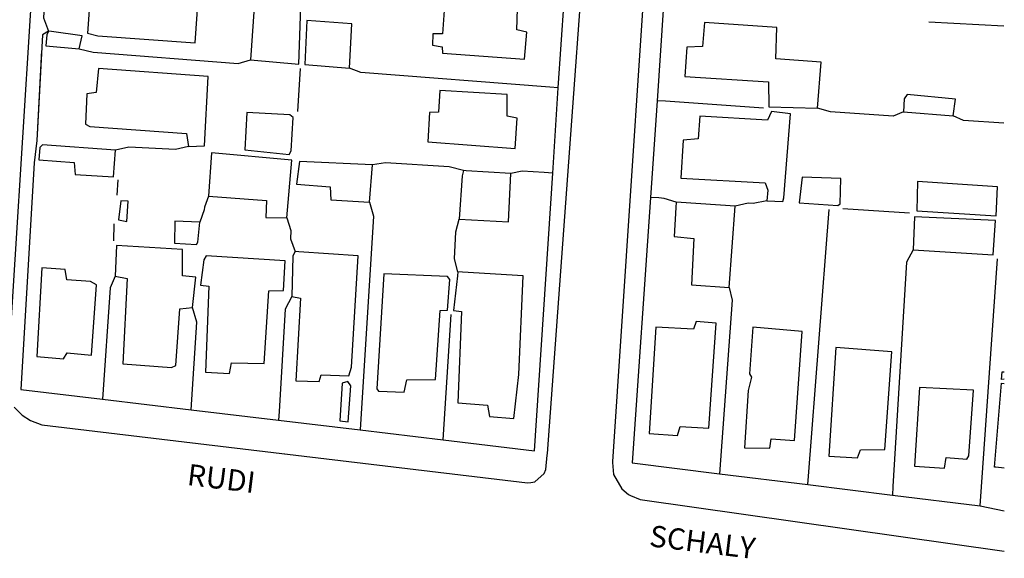
# Model space of a CAD drawing. Units: millimetres. Extents: x 190012 to 190352, y 1678895 to 1679053.
# Drawn here: x 190236 to 190352, y 1678895 to 1678958 of the extents above; entities that cross this region are included whole.
import ezdxf
from ezdxf.enums import TextEntityAlignment as Align

# ---------------------------------------------------------------- set-up
doc = ezdxf.new("R2010")
doc.units = ezdxf.units.MM
doc.header["$LTSCALE"] = 5
doc.header["$MEASUREMENT"] = 0
for name, color, linetype in [('V-EDIFICACAO', 7, 'Continuous'), ('V-LOTE', 30, 'Continuous'), ('V-NOME_DOS_LOGRADOUROS', 7, 'Continuous'), ('V-QUADRA', 2, 'Continuous'), ('V-TESTADA', 250, 'Continuous')]:
    doc.layers.add(name, color=color, linetype=linetype)
doc.styles.get("Standard").update_dxf_attribs({"font": 'ARIAL.TTF'})

msp = doc.modelspace()

# ---------------------------------------------------------------- linework, layer by layer
at = {"layer": 'V-EDIFICACAO'}
for points in [[(190245.96, 1678963.35), (190245.74, 1678960.66), (190244.55, 1678960.65), (190244.29, 1678956.86), (190245.48, 1678956.55), (190256.9, 1678955.73), (190257.38, 1678962.5), (190245.96, 1678963.35)], [(190264.01, 1678962.76), (190263.37, 1678953.74), (190269.05, 1678953.25), (190269.36, 1678962.27), (190264.01, 1678962.76)], [(190286.7, 1678960.35), (190286.13, 1678960.07), (190285.89, 1678956.81), (190284.75, 1678956.79), (190284.73, 1678955.45), (190285.86, 1678955.28), (190285.9, 1678954.52), (190295.53, 1678953.81), (190295.78, 1678956.99), (190294.6, 1678957.25), (190294.7, 1678959.72), (190286.7, 1678960.35)], [(190270, 1678958.37), (190269.74, 1678953.18), (190274.98, 1678952.77), (190275.25, 1678957.97), (190270, 1678958.37)], [(190316.63, 1678958.13), (190316.38, 1678955.3), (190314.54, 1678955.22), (190314.33, 1678951.8), (190324.12, 1678951.16), (190324.18, 1678948.25), (190329.86, 1678948.06), (190330.31, 1678953.46), (190325, 1678953.88), (190325.09, 1678957.53), (190316.63, 1678958.13)], [(190239.7, 1678957.1), (190239.5, 1678956.66), (190239.4, 1678955.4), (190243.31, 1678955.03), (190243.64, 1678956.57), (190240.06, 1678957.05), (190239.7, 1678957.1)], [(190245.55, 1678952.72), (190245.31, 1678949.93), (190244.21, 1678949.75), (190244.03, 1678946.21), (190244.56, 1678945.91), (190255.87, 1678945.12), (190256.11, 1678943.59), (190257.98, 1678943.66), (190258.42, 1678951.78), (190245.55, 1678952.72)], [(190285.6, 1678950.15), (190285.44, 1678947.59), (190284.38, 1678947.56), (190284.19, 1678944.13), (190294.43, 1678943.34), (190294.67, 1678946.89), (190293.49, 1678947.13), (190293.5, 1678949.66), (190285.6, 1678950.15)], [(190340.38, 1678949.68), (190340.04, 1678949.19), (190339.96, 1678947.63), (190345.79, 1678947.17), (190346.06, 1678949.14), (190340.38, 1678949.68)], [(190262.97, 1678947.57), (190262.71, 1678943.17), (190267.92, 1678942.65), (190268.16, 1678943.08), (190268.41, 1678946.99), (190267.99, 1678947.31), (190262.97, 1678947.57)], [(190316.06, 1678947.15), (190315.87, 1678944.48), (190314.1, 1678944.33), (190313.84, 1678939.88), (190323.72, 1678939.3), (190324.06, 1678938.45), (190323.92, 1678937.21), (190325.79, 1678937.13), (190325.93, 1678937.56), (190326.72, 1678947.41), (190324.48, 1678947.69), (190324, 1678946.65), (190316.06, 1678947.15)], [(190239, 1678943.76), (190238.69, 1678943.47), (190238.57, 1678942), (190242.72, 1678941.71), (190242.85, 1678940.28), (190247.31, 1678940.02), (190247.57, 1678943.15), (190239, 1678943.76)], [(190258.82, 1678942.83), (190258.48, 1678937.76), (190265.25, 1678937.24), (190265.2, 1678935.26), (190267.64, 1678935.2), (190268.22, 1678941.97), (190258.82, 1678942.83)], [(190269.15, 1678941.82), (190268.78, 1678939.17), (190272.72, 1678938.85), (190272.79, 1678937.31), (190277.34, 1678937.05), (190277.7, 1678941.41), (190269.15, 1678941.82)], [(190288.38, 1678940.75), (190288.19, 1678940.15), (190287.87, 1678935.07), (190293.62, 1678934.73), (190293.93, 1678940.43), (190288.69, 1678940.73), (190288.38, 1678940.75)], [(190328.08, 1678940), (190327.73, 1678936.99), (190332.26, 1678936.65), (190332.53, 1678936.86), (190332.61, 1678939.82), (190328.08, 1678940)], [(190341.6, 1678939.49), (190341.53, 1678936.02), (190350.8, 1678935.46), (190350.99, 1678938.86), (190341.6, 1678939.49)], [(190248.18, 1678937.22), (190247.91, 1678934.98), (190248.89, 1678934.79), (190249.05, 1678937.15), (190248.18, 1678937.22)], [(190313.29, 1678937.04), (190313.25, 1678936.43), (190313.06, 1678933.04), (190315.37, 1678932.78), (190315.11, 1678927.37), (190319.52, 1678927.05), (190320.2, 1678936.58), (190313.89, 1678937), (190313.29, 1678937.04)], [(190254.51, 1678934.84), (190254.47, 1678932.25), (190257.07, 1678932.09), (190257.23, 1678932.34), (190257.43, 1678934.7), (190254.51, 1678934.84)], [(190341.26, 1678935.33), (190341.08, 1678931.47), (190350.47, 1678930.88), (190350.72, 1678934.88), (190341.26, 1678935.33)], [(190247.69, 1678931.98), (190247.51, 1678928.36), (190248.93, 1678928.11), (190248.43, 1678918.07), (190254.13, 1678917.66), (190254.64, 1678917.89), (190255.1, 1678924.54), (190256.6, 1678924.68), (190256.98, 1678928.25), (190255.4, 1678928.4), (190255.42, 1678931.49), (190247.69, 1678931.98)], [(190258.21, 1678930.74), (190257.93, 1678930.27), (190257.51, 1678927.33), (190258.52, 1678927.2), (190258.11, 1678917.12), (190260.91, 1678916.97), (190261.15, 1678918.22), (190265.01, 1678918.12), (190265.55, 1678926.66), (190267.25, 1678926.69), (190267.47, 1678930.17), (190258.21, 1678930.74)], [(190268.63, 1678931.26), (190268.37, 1678930.75), (190268.35, 1678930.72), (190268.23, 1678925.97), (190269.25, 1678925.8), (190268.7, 1678916.08), (190271.43, 1678916.03), (190271.67, 1678916.81), (190274.93, 1678916.67), (190275.23, 1678917.7), (190276.03, 1678930.77), (190269.05, 1678931.23), (190268.63, 1678931.26)], [(190238.91, 1678929.34), (190238.32, 1678918.93), (190241.45, 1678918.67), (190241.88, 1678919.37), (190244.73, 1678919.12), (190245.35, 1678927.35), (190244.63, 1678927.74), (190241.85, 1678927.94), (190241.67, 1678929.15), (190238.91, 1678929.34)], [(190279.04, 1678928.66), (190278.19, 1678915.14), (190278.41, 1678914.89), (190281.4, 1678914.75), (190281.7, 1678916.22), (190285.07, 1678916.24), (190285.61, 1678924.35), (190286.48, 1678924.38), (190286.76, 1678927.98), (190286.48, 1678928.34), (190279.04, 1678928.66)], [(190287.71, 1678928.89), (190287.66, 1678928.41), (190287.19, 1678924.33), (190288.14, 1678924.22), (190287.68, 1678913.53), (190291.18, 1678913.25), (190291.4, 1678911.9), (190294.27, 1678911.66), (190294.85, 1678916.83), (190295.37, 1678928.4), (190288.26, 1678928.85), (190287.71, 1678928.89)], [(190315.63, 1678923.04), (190315.34, 1678922.16), (190310.91, 1678922.39), (190310.14, 1678909.93), (190313.47, 1678909.67), (190313.77, 1678910.73), (190317.14, 1678910.52), (190317.98, 1678922.85), (190315.63, 1678923.04)], [(190322.3, 1678922.37), (190321.88, 1678916.9), (190322.13, 1678916.54), (190321.72, 1678914.95), (190321.32, 1678908.24), (190324.28, 1678908.2), (190324.45, 1678909.29), (190327.16, 1678909.11), (190328.06, 1678921.88), (190322.3, 1678922.37)], [(190332, 1678919.99), (190331.19, 1678907.26), (190334.56, 1678907.04), (190334.92, 1678907.99), (190337.77, 1678908.02), (190338.58, 1678919.5), (190332, 1678919.99)], [(190274.12, 1678915.81), (190273.85, 1678911.39), (190274.84, 1678911.3), (190275.14, 1678915.51), (190274.8, 1678916), (190274.12, 1678915.81)], [(190341.82, 1678915.32), (190341.26, 1678906.07), (190344.75, 1678905.85), (190344.97, 1678907.1), (190347.36, 1678906.89), (190347.61, 1678907.29), (190348.14, 1678915), (190341.82, 1678915.32)]]:
    msp.add_lwpolyline(points, close=True, dxfattribs=at)
for points in [[(190351.764, 1678916.269), (190351.46, 1678916.26), (190351.526, 1678917.157), (190351.76, 1678917.139)], [(190351.77, 1678905.828), (190350.76, 1678905.96), (190350.64, 1678905.97), (190351.43, 1678915.82), (190351.76, 1678915.78)]]:
    msp.add_lwpolyline(points, dxfattribs=at)
at = {"layer": 'V-LOTE'}
for points in [[(190239.47, 1678964.76), (190239.12, 1678958.66), (190239.7, 1678957.1)], [(190299.48, 1678950.47), (190300.15, 1678960.64)], [(190311.82, 1678960.14), (190311.05, 1678948.95)], [(190351.72, 1678957.68), (190342.93, 1678958.17)], [(190238.89, 1678954.84), (190238.32, 1678944.27)], [(190243.31, 1678955.03), (190244.96, 1678954.66), (190261.93, 1678953.33), (190263.37, 1678953.74)], [(190269.21, 1678952.73), (190268.9, 1678947.67)], [(190299.48, 1678950.47), (190298.48, 1678950.55), (190276.32, 1678952.25), (190274.98, 1678952.77)], [(190298.82, 1678940.44), (190299.48, 1678950.47)], [(190311.05, 1678948.95), (190310.27, 1678937.6)], [(190323.54, 1678948.09), (190312.05, 1678948.88), (190311.05, 1678948.95)], [(190339.96, 1678947.63), (190338.72, 1678947.15), (190331.41, 1678947.65), (190329.86, 1678948.06)], [(190351.73, 1678946.31), (190347, 1678946.63), (190345.79, 1678947.17)], [(190256.11, 1678943.59), (190254.61, 1678943.24), (190249.12, 1678943.52), (190247.57, 1678943.15)], [(190238.01, 1678941.65), (190236.45, 1678915.09), (190246.05, 1678913.94)], [(190288.38, 1678940.75), (190286.69, 1678941.21), (190279.23, 1678941.68), (190277.7, 1678941.41)], [(190298.82, 1678940.44), (190297.82, 1678940.51), (190295.25, 1678940.67), (190293.93, 1678940.43)], [(190247.83, 1678939.68), (190247.72, 1678937.88)], [(190285.96, 1678909.17), (190296.67, 1678907.89), (190298.82, 1678940.44)], [(190258.48, 1678937.76), (190258, 1678936.48), (190257.96, 1678936.15), (190257.43, 1678934.7)], [(190310.27, 1678937.6), (190308.12, 1678906.47), (190318.36, 1678905.2)], [(190313.29, 1678937.04), (190311.89, 1678937.49), (190311.27, 1678937.54), (190310.27, 1678937.6)], [(190323.92, 1678937.21), (190322.32, 1678936.9), (190321.73, 1678936.94), (190320.2, 1678936.58)], [(190277.34, 1678937.05), (190277.8, 1678935.4), (190276.26, 1678910.33)], [(190328.72, 1678903.92), (190328.8, 1678904.92), (190331.25, 1678936.2)], [(190340.67, 1678935.76), (190332.85, 1678936.25)], [(190267.64, 1678935.2), (190268.12, 1678933.74), (190268.09, 1678932.75), (190268.63, 1678931.26)], [(190287.71, 1678928.89), (190287.31, 1678930.41), (190287.48, 1678933.55), (190287.87, 1678935.07)], [(190247.36, 1678934.49), (190247.31, 1678932.5)], [(190341.08, 1678931.47), (190340.32, 1678930.01), (190338.71, 1678903.69), (190338.65, 1678902.69)], [(190348.93, 1678901.41), (190350.99, 1678930.41)], [(190247.51, 1678928.36), (190246.94, 1678927), (190246.05, 1678913.94)], [(190319.52, 1678927.05), (190319.87, 1678925.56), (190318.36, 1678905.2)], [(190268.23, 1678925.97), (190267.45, 1678924.5), (190266.73, 1678912.48), (190266.67, 1678911.48)], [(190256.42, 1678912.7), (190257.09, 1678922.98), (190256.6, 1678924.68)], [(190285.96, 1678909.17), (190286.93, 1678923.86)], [(190246.05, 1678913.94), (190256.42, 1678912.7)], [(190256.42, 1678912.7), (190266.67, 1678911.48)], [(190266.67, 1678911.48), (190276.26, 1678910.33)], [(190276.26, 1678910.33), (190285.96, 1678909.17)], [(190318.36, 1678905.2), (190328.72, 1678903.92)], [(190328.72, 1678903.92), (190338.65, 1678902.69)], [(190338.65, 1678902.69), (190348.93, 1678901.41)], [(190348.93, 1678901.41), (190351.77, 1678900.849)]]:
    msp.add_lwpolyline(points, dxfattribs=at)
at = {"layer": 'V-QUADRA'}
for points in [[(190351.678, 1679004.2), (190316.46, 1679005.51), (190315.38, 1679005.43), (190315.03, 1679005.4), (190314.19, 1679005.09), (190313.46, 1679004.59), (190312.5, 1679003.32), (190312.28, 1679002.68), (190312.24, 1679002.1), (190311.17, 1678987.21), (190305.84, 1678906.62), (190305.83, 1678906.53), (190305.94, 1678905.1), (190306.91, 1678903.42), (190307.7, 1678902.75), (190307.96, 1678902.64), (190309.07, 1678902.17), (190351.77, 1678896.11), (190351.77, 1678896.11)], [(190240.25, 1679001.92), (190234.84, 1678916.03)], [(190235.66, 1678913.01), (190236.4, 1678912.28), (190236.4, 1678912.28), (190236.61, 1678912.07), (190237.6, 1678911.42), (190238.94, 1678910.94), (190238.94, 1678910.94), (190295.87, 1678904.11), (190296.24, 1678904.17), (190296.24, 1678904.17), (190296.72, 1678904.24), (190297.81, 1678905.24), (190298.03, 1678905.7), (190298.19, 1678907.38), (190298.2, 1678907.56), (190298.2, 1678907.56), (190305.11, 1679002.22)]]:
    msp.add_lwpolyline(points, dxfattribs=at)
at = {"layer": 'V-TESTADA'}
for points in [[(190239.7, 1678957.1), (190239, 1678956.66), (190238.32, 1678944.27)], [(190238.32, 1678944.27), (190238.01, 1678941.65)]]:
    msp.add_lwpolyline(points, dxfattribs=at)

# ---------------------------------------------------------------- texts
at = {"layer": 'V-NOME_DOS_LOGRADOUROS'}
for s, p in [('RUDI', (190255.77, 1678903.11)), ('SCHALY', (190309.97, 1678895.92))]:
    msp.add_text(s, height=2.5, rotation=353, dxfattribs=at).set_placement(p, align=Align.BOTTOM_LEFT)

doc.saveas('drawing.dxf')
